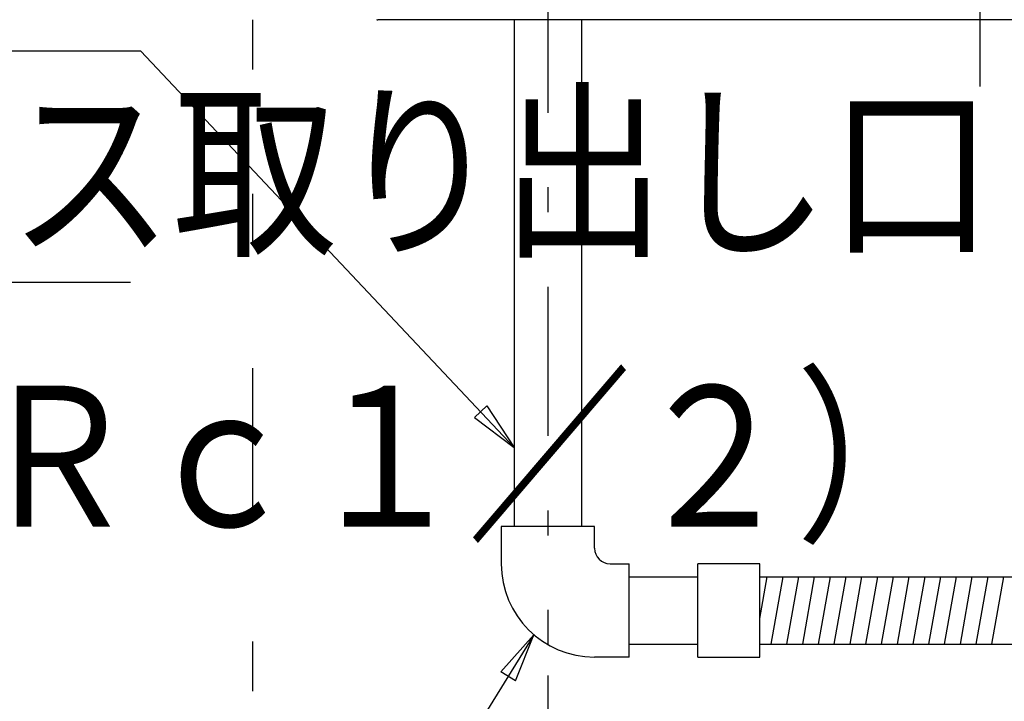
# Model space of a CAD drawing. Extents: x 176 to 4564, y 298 to 3062.
# Drawn here: x 2743 to 3060, y 1273 to 1492 of the extents above; entities that cross this region are included whole.
import ezdxf

# ---------------------------------------------------------------- set-up
doc = ezdxf.new("R2010")
doc.units = 0
doc.header["$LTSCALE"] = 8
doc.header["$MEASUREMENT"] = 0
doc.linetypes.add('CENTER', pattern=[13, 6, -3, 1, -3])
doc.linetypes.add('PHANTOM2', pattern=[25, 6, -5, 2, -5, 2, -5])
for name, color, linetype in [('0-00', 7, 'CONTINUOUS'), ('0-4NoLayerName_002', 7, 'CONTINUOUS'), ('0-5NoLayerName_003', 7, 'CONTINUOUS'), ('0-6NoLayerName_004', 7, 'CONTINUOUS'), ('0-8NoLayerName_006', 7, 'CONTINUOUS')]:
    doc.layers.add(name, color=color, linetype=linetype)
doc.styles.get("Standard").update_dxf_attribs({"font": 'txt.shx', "bigfont": 'extfont.shx'})

msp = doc.modelspace()

# ---------------------------------------------------------------- linework, layer by layer
at = {"layer": '0-00', "color": 7, "linetype": 'CONTINUOUS'}
for p, q in [((2980.9704, 1299.24), (2983.3384, 1312.672)), ((2984.5896, 1290.972), (2988.416, 1312.672)), ((2989.6664, 1290.972), (2993.4928, 1312.672)), ((2994.744, 1290.972), (2998.5696, 1312.672)), ((2999.8208, 1290.972), (3003.6472, 1312.672)), ((3004.8976, 1290.972), (3008.724, 1312.672)), ((3009.9752, 1290.972), (3013.8016, 1312.672)), ((3015.052, 1290.972), (3018.8784, 1312.672)), ((3020.1296, 1290.972), (3023.956, 1312.672)), ((3025.2064, 1290.972), (3029.0328, 1312.672)), ((3030.284, 1290.972), (3034.1096, 1312.672)), ((3035.3608, 1290.972), (3039.1872, 1312.672)), ((3040.4376, 1290.972), (3044.264, 1312.672)), ((3045.5152, 1290.972), (3049.3416, 1312.672)), ((3050.592, 1290.972), (3054.4184, 1312.672)), ((3055.6696, 1290.972), (3059.4952, 1312.672))]:
    msp.add_line(p, q, dxfattribs=at)
at = {"layer": '0-4NoLayerName_002', "color": 7, "linetype": 'CONTINUOUS'}
for p, q in [((2858.76, 1491.8216), (2857.9416, 1491.8216)), ((2877.044, 1491.8216), (2858.76, 1491.8216)), ((2879.0192, 1491.8216), (2877.044, 1491.8216))]:
    msp.add_line(p, q, dxfattribs=at)
at = {"layer": '0-4NoLayerName_002', "color": 21, "linetype": 'CONTINUOUS'}
for p, q in [((2901.8848, 1491.8216), (2901.8848, 1328.8216)), ((2923.5848, 1491.8216), (2923.5848, 1328.8216)), ((2927.7344, 1328.8216), (2897.7344, 1328.8216)), ((2897.7344, 1328.8216), (2897.7344, 1316.8216)), ((2927.7344, 1321.8216), (2927.7344, 1328.8216)), ((2932.7344, 1316.8216), (2938.8848, 1316.8216)), ((2938.8848, 1286.8216), (2938.8848, 1316.8216)), ((2960.9704, 1286.8216), (2960.9704, 1316.8216)), ((2980.9704, 1316.8216), (2960.9704, 1316.8216)), ((2938.8848, 1312.672), (2960.9704, 1312.672)), ((2980.9704, 1312.672), (3221.6344, 1312.672)), ((2938.8848, 1290.972), (2960.9704, 1290.972)), ((2980.9704, 1290.972), (3221.6344, 1290.972)), ((2938.8848, 1286.8216), (2927.7344, 1286.8216))]:
    msp.add_line(p, q, dxfattribs=at)
at = {"layer": '0-4NoLayerName_002', "color": 7, "linetype": 'CONTINUOUS'}
msp.add_lwpolyline([(3358.4248, 1491.8216), (3356.4504, 1491.8216), (2879.0192, 1491.8216)], dxfattribs=at)
at = {"layer": '0-4NoLayerName_002', "color": 21, "linetype": 'CONTINUOUS'}
msp.add_lwpolyline([(2960.9704, 1286.8216), (2980.9704, 1286.8216), (2980.9704, 1316.8216)], dxfattribs=at)
at = {"layer": '0-4NoLayerName_002', "color": 7, "linetype": 'CONTINUOUS'}
msp.add_arc((2857.9416, 1492.3216), 0.5, 225, 270, dxfattribs=at)
at = {"layer": '0-4NoLayerName_002', "color": 21, "linetype": 'CONTINUOUS'}
for centre, radius in [((2932.7344, 1321.8216), 5), ((2927.7344, 1316.8216), 30)]:
    msp.add_arc(centre, radius, 180, 270, dxfattribs=at)
at = {"layer": '0-5NoLayerName_003', "color": 7, "linetype": 'CENTER'}
for p, q in [((3051.7344, 1518.36), (3051.7344, 1460.7328)), ((2912.7344, 1509.9816), (2912.7344, 1290.6792))]:
    msp.add_line(p, q, dxfattribs=at)
at = {"layer": '0-6NoLayerName_004', "color": 7, "linetype": 'CONTINUOUS'}
for p, q in [((2781.7168, 1481.7328), (2514.416, 1481.7328)), ((2901.8848, 1354.2936), (2781.7168, 1481.7328)), ((2390.02, 1407.428), (2778.336, 1407.428)), ((2889.0528, 1363.8512), (2893.096, 1367.6632)), ((2893.096, 1367.6632), (2901.8848, 1354.2936)), ((2889.0528, 1363.8512), (2901.8848, 1354.2936)), ((2908.2416, 1294.0176), (2802.7168, 1123.7328)), ((2897.58, 1282.0872), (2908.2416, 1294.0176)), ((2902.3032, 1279.16), (2908.2416, 1294.0176)), ((2902.3032, 1279.16), (2897.58, 1282.0872)), ((2912.7344, 1280.8408), (2912.7344, 1188.7328))]:
    msp.add_line(p, q, dxfattribs=at)
at = {"layer": '0-8NoLayerName_006', "color": 7, "linetype": 'PHANTOM2'}
msp.add_line((2817.7344, 731.8216), (2817.7344, 1551.8216), dxfattribs=at)

# ---------------------------------------------------------------- texts
at = {"layer": '0-6NoLayerName_004', "color": 7, "lineweight": -3, "width": 0.856}
for s, p in [('電源用ハーネス取り出し口', (2422.17, 1420.304)), ('ガス接続口（Ｒｃ１／２）', (2411.357, 1328.813))]:
    msp.add_text(s, height=45.239, dxfattribs=at).set_placement(p)

doc.saveas('drawing.dxf')
